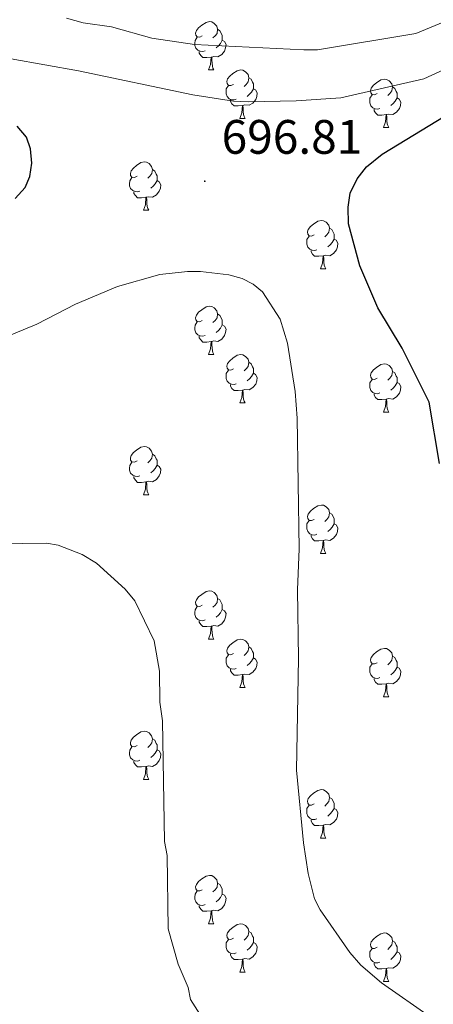
# Model space of a CAD drawing. Units: metres. Extents: x 644136 to 648653, y 4727227 to 4730291.
# Drawn here: x 646049 to 646135, y 4728394 to 4728598 of the extents above; entities that cross this region are included whole.
import ezdxf
from ezdxf.enums import TextEntityAlignment as Align

# ---------------------------------------------------------------- set-up
doc = ezdxf.new("R2010")
doc.units = ezdxf.units.M
doc.header["$MEASUREMENT"] = 0
for name, color, linetype, lineweight in [('Carátula', 7, 'Continuous', 5), ('Level 36', 142, 'Continuous', 0), ('Level 4', 36, 'Continuous', 30), ('Level 41', 39, 'Continuous', 0), ('Level 5', 36, 'Continuous', 0), ('Level 7', 19, 'Continuous', 0)]:
    doc.layers.add(name, color=color, linetype=linetype, lineweight=lineweight)
doc.styles.add('Arial', font='ARIAL.TTF', dxfattribs={"height": 0.2})

# ---------------------------------------------------------------- blocks, each defined once
blk = doc.blocks.new('5PATER')
at = {"layer": 'Carátula', "linetype": 'Continuous', "lineweight": 5}
h = blk.add_hatch(color=250, dxfattribs=at)
edge = h.paths.add_edge_path()
edge.add_ellipse((0, 0), major_axis=(-1.33, -1.34), ratio=0.999422, start_angle=0, end_angle=360)

msp = doc.modelspace()

# ---------------------------------------------------------------- linework, layer by layer
at = {"layer": 'Level 36', "color": 92, "linetype": 'Continuous', "lineweight": 0}
for p, q in [((646088.37, 4728588.03, 0.01), (646089.5, 4728588.03, 0.01)), ((646094.85, 4728577.99, 0.01), (646095.97, 4728577.99, 0.01)), ((646124.62, 4728576.09, 0.01), (646125.74, 4728576.09, 0.01)), ((646074.87, 4728558.94, 0.01), (646075.99, 4728558.94, 0.01)), ((646111.56, 4728546.8, 0.01), (646112.68, 4728546.8, 0.01)), ((646088.37, 4728529.04, 0.01), (646089.5, 4728529.04, 0.01)), ((646094.85, 4728519, 0.01), (646095.97, 4728519, 0.01)), ((646124.62, 4728517.1, 0.01), (646125.74, 4728517.1, 0.01)), ((646074.87, 4728499.95, 0.01), (646075.99, 4728499.95, 0.01)), ((646111.56, 4728487.81, 0.01), (646112.68, 4728487.81, 0.01)), ((646088.37, 4728470.04, 0.01), (646089.5, 4728470.04, 0.01)), ((646094.85, 4728460.01, 0.01), (646095.97, 4728460.01, 0.01)), ((646124.62, 4728458.1, 0.01), (646125.74, 4728458.1, 0.01)), ((646074.87, 4728440.96, 0.01), (646075.99, 4728440.96, 0.01)), ((646111.56, 4728428.82, 0.01), (646112.68, 4728428.82, 0.01)), ((646088.37, 4728411.05, 0.01), (646089.5, 4728411.05, 0.01)), ((646094.85, 4728401.02, 0.01), (646095.97, 4728401.02, 0.01)), ((646124.62, 4728399.11, 0.01), (646125.74, 4728399.11, 0.01))]:
    msp.add_line(p, q, dxfattribs=at)
for points in [[(646087.07, 4728595.09, 0.01), (646086.54, 4728594.82, 0.01), (646086.01, 4728594.88, 0.01), (646085.75, 4728595.25, 0.01), (646085.69, 4728595.67, 0.01), (646085.85, 4728596.19, 0.01), (646086.33, 4728596.79, 0.01), (646086.97, 4728597.32, 0.01), (646087.87, 4728597.9, 0.01), (646088.61, 4728598.06, 0.01), (646089.04, 4728598.01, 0.01), (646089.57, 4728597.69, 0.01), (646090.1, 4728597.11, 0.01), (646090.26, 4728596.47, 0.01), (646090.15, 4728595.62, 0.01), (646089.72, 4728595.09, 0.01), (646089.3, 4728594.66, 0.01)], [(646090.26, 4728596.47, 0.01), (646090.73, 4728596.15, 0.01), (646091.05, 4728595.51, 0.01), (646091.21, 4728595.19, 0.01), (646091.21, 4728594.61, 0.01), (646091.21, 4728594.19, 0.01), (646090.84, 4728593.5, 0.01), (646090.42, 4728593.02, 0.01), (646089.94, 4728592.6, 0.01)], [(646087.66, 4728592.01, 0.01), (646087.23, 4728591.85, 0.01), (646086.65, 4728591.91, 0.01), (646086.17, 4728592.12, 0.01), (646085.75, 4728592.54, 0.01), (646085.53, 4728593.13, 0.01), (646085.53, 4728593.55, 0.01), (646085.59, 4728594.13, 0.01), (646086.01, 4728594.82, 0.01)], [(646091.21, 4728594.19, 0.01), (646091.66, 4728593.94, 0.01), (646092.01, 4728593.32, 0.01), (646091.9, 4728592.6, 0.01), (646091.69, 4728591.96, 0.01), (646091.1, 4728591.22, 0.01), (646090.31, 4728590.74, 0.01), (646089.46, 4728590.84, 0.01), (646089.03, 4728590.71, 0.01)], [(646088.92, 4728590.71, 0.01), (646088.03, 4728590.63, 0.01), (646087.18, 4728590.63, 0.01), (646086.76, 4728591.06, 0.01), (646086.44, 4728591.53, 0.01), (646086.44, 4728591.85, 0.01)], [(646088.37, 4728588.03, 0.01), (646088.81, 4728589.19, 0.01), (646088.92, 4728590.71, 0.01), (646089.03, 4728590.71, 0.01), (646089.06, 4728590.13, 0.01), (646089.1, 4728589.44, 0.01), (646089.17, 4728588.83, 0.01), (646089.28, 4728588.43, 0.01), (646089.5, 4728588.03, 0.01)], [(646093.55, 4728585.05, 0.01), (646093.02, 4728584.79, 0.01), (646092.49, 4728584.84, 0.01), (646092.22, 4728585.21, 0.01), (646092.17, 4728585.64, 0.01), (646092.33, 4728586.16, 0.01), (646092.81, 4728586.75, 0.01), (646093.44, 4728587.28, 0.01), (646094.34, 4728587.87, 0.01), (646095.09, 4728588.03, 0.01), (646095.51, 4728587.97, 0.01), (646096.04, 4728587.66, 0.01), (646096.57, 4728587.07, 0.01), (646096.73, 4728586.43, 0.01), (646096.62, 4728585.58, 0.01), (646096.2, 4728585.05, 0.01), (646095.78, 4728584.63, 0.01)], [(646096.73, 4728586.43, 0.01), (646097.21, 4728586.12, 0.01), (646097.52, 4728585.48, 0.01), (646097.68, 4728585.16, 0.01), (646097.68, 4728584.58, 0.01), (646097.68, 4728584.15, 0.01), (646097.31, 4728583.46, 0.01), (646096.89, 4728582.98, 0.01), (646096.41, 4728582.56, 0.01)], [(646123.32, 4728583.15, 0.01), (646122.79, 4728582.88, 0.01), (646122.26, 4728582.94, 0.01), (646121.99, 4728583.31, 0.01), (646121.94, 4728583.73, 0.01), (646122.1, 4728584.25, 0.01), (646122.58, 4728584.85, 0.01), (646123.21, 4728585.38, 0.01), (646124.11, 4728585.96, 0.01), (646124.86, 4728586.12, 0.01), (646125.28, 4728586.07, 0.01), (646125.81, 4728585.75, 0.01), (646126.34, 4728585.17, 0.01), (646126.5, 4728584.53, 0.01), (646126.39, 4728583.68, 0.01), (646125.97, 4728583.15, 0.01), (646125.55, 4728582.72, 0.01)], [(646094.13, 4728581.97, 0.01), (646093.71, 4728581.81, 0.01), (646093.12, 4728581.87, 0.01), (646092.65, 4728582.08, 0.01), (646092.22, 4728582.51, 0.01), (646092.01, 4728583.09, 0.01), (646092.01, 4728583.51, 0.01), (646092.06, 4728584.1, 0.01), (646092.49, 4728584.79, 0.01)], [(646097.68, 4728584.15, 0.01), (646098.14, 4728583.9, 0.01), (646098.48, 4728583.29, 0.01), (646098.37, 4728582.56, 0.01), (646098.16, 4728581.92, 0.01), (646097.58, 4728581.18, 0.01), (646096.78, 4728580.7, 0.01), (646095.93, 4728580.81, 0.01), (646095.5, 4728580.68, 0.01)], [(646126.5, 4728584.53, 0.01), (646126.98, 4728584.21, 0.01), (646127.29, 4728583.57, 0.01), (646127.45, 4728583.25, 0.01), (646127.45, 4728582.67, 0.01), (646127.45, 4728582.25, 0.01), (646127.08, 4728581.56, 0.01), (646126.66, 4728581.08, 0.01), (646126.18, 4728580.66, 0.01)], [(646123.9, 4728580.07, 0.01), (646123.48, 4728579.91, 0.01), (646122.89, 4728579.97, 0.01), (646122.42, 4728580.18, 0.01), (646121.99, 4728580.6, 0.01), (646121.78, 4728581.19, 0.01), (646121.78, 4728581.61, 0.01), (646121.83, 4728582.19, 0.01), (646122.26, 4728582.88, 0.01)], [(646127.45, 4728582.25, 0.01), (646127.91, 4728582, 0.01), (646128.25, 4728581.38, 0.01), (646128.14, 4728580.66, 0.01), (646127.93, 4728580.02, 0.01), (646127.35, 4728579.28, 0.01), (646126.55, 4728578.8, 0.01), (646125.7, 4728578.9, 0.01), (646125.27, 4728578.77, 0.01)], [(646095.39, 4728580.68, 0.01), (646094.5, 4728580.59, 0.01), (646093.66, 4728580.59, 0.01), (646093.23, 4728581.02, 0.01), (646092.91, 4728581.5, 0.01), (646092.91, 4728581.81, 0.01)], [(646094.85, 4728577.99, 0.01), (646095.28, 4728579.15, 0.01), (646095.39, 4728580.68, 0.01), (646095.5, 4728580.68, 0.01), (646095.54, 4728580.09, 0.01), (646095.57, 4728579.41, 0.01), (646095.64, 4728578.79, 0.01), (646095.76, 4728578.39, 0.01), (646095.97, 4728577.99, 0.01)], [(646125.16, 4728578.77, 0.01), (646124.27, 4728578.69, 0.01), (646123.43, 4728578.69, 0.01), (646123, 4728579.12, 0.01), (646122.68, 4728579.59, 0.01), (646122.68, 4728579.91, 0.01)], [(646124.62, 4728576.09, 0.01), (646125.05, 4728577.25, 0.01), (646125.16, 4728578.77, 0.01), (646125.27, 4728578.77, 0.01), (646125.31, 4728578.19, 0.01), (646125.34, 4728577.5, 0.01), (646125.41, 4728576.89, 0.01), (646125.53, 4728576.49, 0.01), (646125.74, 4728576.09, 0.01)], [(646073.57, 4728566, 0.01), (646073.04, 4728565.74, 0.01), (646072.51, 4728565.8, 0.01), (646072.24, 4728566.16, 0.01), (646072.19, 4728566.59, 0.01), (646072.35, 4728567.11, 0.01), (646072.83, 4728567.7, 0.01), (646073.46, 4728568.24, 0.01), (646074.36, 4728568.82, 0.01), (646075.11, 4728568.98, 0.01), (646075.53, 4728568.92, 0.01), (646076.06, 4728568.61, 0.01), (646076.59, 4728568.02, 0.01), (646076.75, 4728567.38, 0.01), (646076.64, 4728566.54, 0.01), (646076.22, 4728566, 0.01), (646075.8, 4728565.58, 0.01)], [(646074.15, 4728562.92, 0.01), (646073.73, 4728562.76, 0.01), (646073.14, 4728562.82, 0.01), (646072.67, 4728563.04, 0.01), (646072.24, 4728563.46, 0.01), (646072.03, 4728564.04, 0.01), (646072.03, 4728564.46, 0.01), (646072.08, 4728565.05, 0.01), (646072.51, 4728565.74, 0.01)], [(646076.75, 4728567.38, 0.01), (646077.23, 4728567.07, 0.01), (646077.54, 4728566.43, 0.01), (646077.7, 4728566.11, 0.01), (646077.7, 4728565.53, 0.01), (646077.7, 4728565.1, 0.01), (646077.33, 4728564.42, 0.01), (646076.91, 4728563.94, 0.01), (646076.43, 4728563.52, 0.01)], [(646077.7, 4728565.1, 0.01), (646078.16, 4728564.86, 0.01), (646078.5, 4728564.24, 0.01), (646078.39, 4728563.52, 0.01), (646078.18, 4728562.88, 0.01), (646077.6, 4728562.14, 0.01), (646076.8, 4728561.66, 0.01), (646075.95, 4728561.76, 0.01), (646075.52, 4728561.63, 0.01)], [(646075.41, 4728561.63, 0.01), (646074.52, 4728561.54, 0.01), (646073.68, 4728561.54, 0.01), (646073.25, 4728561.98, 0.01), (646072.93, 4728562.45, 0.01), (646072.93, 4728562.76, 0.01)], [(646074.87, 4728558.94, 0.01), (646075.3, 4728560.1, 0.01), (646075.41, 4728561.63, 0.01), (646075.52, 4728561.63, 0.01), (646075.56, 4728561.04, 0.01), (646075.59, 4728560.36, 0.01), (646075.66, 4728559.74, 0.01), (646075.78, 4728559.34, 0.01), (646075.99, 4728558.94, 0.01)], [(646110.26, 4728553.86, 0.01), (646109.73, 4728553.6, 0.01), (646109.2, 4728553.66, 0.01), (646108.94, 4728554.02, 0.01), (646108.88, 4728554.45, 0.01), (646109.04, 4728554.97, 0.01), (646109.52, 4728555.56, 0.01), (646110.16, 4728556.1, 0.01), (646111.06, 4728556.68, 0.01), (646111.8, 4728556.84, 0.01), (646112.22, 4728556.78, 0.01), (646112.76, 4728556.47, 0.01), (646113.28, 4728555.88, 0.01), (646113.44, 4728555.24, 0.01), (646113.34, 4728554.4, 0.01), (646112.91, 4728553.86, 0.01), (646112.49, 4728553.44, 0.01)], [(646110.84, 4728550.78, 0.01), (646110.42, 4728550.62, 0.01), (646109.84, 4728550.68, 0.01), (646109.36, 4728550.9, 0.01), (646108.94, 4728551.32, 0.01), (646108.72, 4728551.9, 0.01), (646108.72, 4728552.32, 0.01), (646108.78, 4728552.91, 0.01), (646109.2, 4728553.6, 0.01)], [(646113.44, 4728555.24, 0.01), (646113.92, 4728554.93, 0.01), (646114.24, 4728554.29, 0.01), (646114.4, 4728553.97, 0.01), (646114.4, 4728553.39, 0.01), (646114.4, 4728552.96, 0.01), (646114.02, 4728552.28, 0.01), (646113.6, 4728551.8, 0.01), (646113.12, 4728551.38, 0.01)], [(646114.4, 4728552.96, 0.01), (646114.85, 4728552.72, 0.01), (646115.2, 4728552.1, 0.01), (646115.08, 4728551.38, 0.01), (646114.88, 4728550.74, 0.01), (646114.29, 4728550, 0.01), (646113.5, 4728549.52, 0.01), (646112.64, 4728549.62, 0.01), (646112.22, 4728549.49, 0.01)], [(646112.1, 4728549.49, 0.01), (646111.22, 4728549.4, 0.01), (646110.37, 4728549.4, 0.01), (646109.94, 4728549.84, 0.01), (646109.62, 4728550.31, 0.01), (646109.62, 4728550.62, 0.01)], [(646111.56, 4728546.8, 0.01), (646112, 4728547.96, 0.01), (646112.1, 4728549.49, 0.01), (646112.22, 4728549.49, 0.01), (646112.25, 4728548.9, 0.01), (646112.28, 4728548.22, 0.01), (646112.36, 4728547.6, 0.01), (646112.47, 4728547.2, 0.01), (646112.68, 4728546.8, 0.01)], [(646087.07, 4728536.1, 0.01), (646086.54, 4728535.83, 0.01), (646086.01, 4728535.89, 0.01), (646085.75, 4728536.26, 0.01), (646085.69, 4728536.68, 0.01), (646085.85, 4728537.2, 0.01), (646086.33, 4728537.8, 0.01), (646086.97, 4728538.33, 0.01), (646087.87, 4728538.91, 0.01), (646088.61, 4728539.07, 0.01), (646089.04, 4728539.02, 0.01), (646089.57, 4728538.7, 0.01), (646090.1, 4728538.12, 0.01), (646090.26, 4728537.48, 0.01), (646090.15, 4728536.63, 0.01), (646089.72, 4728536.1, 0.01), (646089.3, 4728535.67, 0.01)], [(646090.26, 4728537.48, 0.01), (646090.73, 4728537.16, 0.01), (646091.05, 4728536.52, 0.01), (646091.21, 4728536.2, 0.01), (646091.21, 4728535.62, 0.01), (646091.21, 4728535.2, 0.01), (646090.84, 4728534.51, 0.01), (646090.42, 4728534.03, 0.01), (646089.94, 4728533.61, 0.01)], [(646087.66, 4728533.02, 0.01), (646087.23, 4728532.86, 0.01), (646086.65, 4728532.92, 0.01), (646086.17, 4728533.13, 0.01), (646085.75, 4728533.55, 0.01), (646085.53, 4728534.14, 0.01), (646085.53, 4728534.56, 0.01), (646085.59, 4728535.14, 0.01), (646086.01, 4728535.83, 0.01)], [(646091.21, 4728535.2, 0.01), (646091.66, 4728534.95, 0.01), (646092.01, 4728534.33, 0.01), (646091.9, 4728533.61, 0.01), (646091.69, 4728532.97, 0.01), (646091.1, 4728532.23, 0.01), (646090.31, 4728531.75, 0.01), (646089.46, 4728531.85, 0.01), (646089.03, 4728531.72, 0.01)], [(646088.92, 4728531.72, 0.01), (646088.03, 4728531.64, 0.01), (646087.18, 4728531.64, 0.01), (646086.76, 4728532.07, 0.01), (646086.44, 4728532.54, 0.01), (646086.44, 4728532.86, 0.01)], [(646088.37, 4728529.04, 0.01), (646088.81, 4728530.2, 0.01), (646088.92, 4728531.72, 0.01), (646089.03, 4728531.72, 0.01), (646089.06, 4728531.14, 0.01), (646089.1, 4728530.45, 0.01), (646089.17, 4728529.84, 0.01), (646089.28, 4728529.44, 0.01), (646089.5, 4728529.04, 0.01)], [(646093.55, 4728526.06, 0.01), (646093.02, 4728525.8, 0.01), (646092.49, 4728525.85, 0.01), (646092.22, 4728526.22, 0.01), (646092.17, 4728526.65, 0.01), (646092.33, 4728527.17, 0.01), (646092.81, 4728527.76, 0.01), (646093.44, 4728528.29, 0.01), (646094.34, 4728528.88, 0.01), (646095.09, 4728529.04, 0.01), (646095.51, 4728528.98, 0.01), (646096.04, 4728528.67, 0.01), (646096.57, 4728528.08, 0.01), (646096.73, 4728527.44, 0.01), (646096.62, 4728526.59, 0.01), (646096.2, 4728526.06, 0.01), (646095.78, 4728525.64, 0.01)], [(646096.73, 4728527.44, 0.01), (646097.21, 4728527.13, 0.01), (646097.52, 4728526.49, 0.01), (646097.68, 4728526.17, 0.01), (646097.68, 4728525.59, 0.01), (646097.68, 4728525.16, 0.01), (646097.31, 4728524.47, 0.01), (646096.89, 4728523.99, 0.01), (646096.41, 4728523.57, 0.01)], [(646123.32, 4728524.16, 0.01), (646122.79, 4728523.89, 0.01), (646122.26, 4728523.95, 0.01), (646121.99, 4728524.32, 0.01), (646121.94, 4728524.74, 0.01), (646122.1, 4728525.26, 0.01), (646122.58, 4728525.86, 0.01), (646123.21, 4728526.39, 0.01), (646124.11, 4728526.97, 0.01), (646124.86, 4728527.13, 0.01), (646125.28, 4728527.08, 0.01), (646125.81, 4728526.76, 0.01), (646126.34, 4728526.18, 0.01), (646126.5, 4728525.54, 0.01), (646126.39, 4728524.69, 0.01), (646125.97, 4728524.16, 0.01), (646125.55, 4728523.73, 0.01)], [(646094.13, 4728522.98, 0.01), (646093.71, 4728522.82, 0.01), (646093.12, 4728522.88, 0.01), (646092.65, 4728523.09, 0.01), (646092.22, 4728523.52, 0.01), (646092.01, 4728524.1, 0.01), (646092.01, 4728524.52, 0.01), (646092.06, 4728525.11, 0.01), (646092.49, 4728525.8, 0.01)], [(646097.68, 4728525.16, 0.01), (646098.14, 4728524.91, 0.01), (646098.48, 4728524.3, 0.01), (646098.37, 4728523.57, 0.01), (646098.16, 4728522.93, 0.01), (646097.58, 4728522.19, 0.01), (646096.78, 4728521.71, 0.01), (646095.93, 4728521.82, 0.01), (646095.5, 4728521.69, 0.01)], [(646126.5, 4728525.54, 0.01), (646126.98, 4728525.22, 0.01), (646127.29, 4728524.58, 0.01), (646127.45, 4728524.26, 0.01), (646127.45, 4728523.68, 0.01), (646127.45, 4728523.26, 0.01), (646127.08, 4728522.57, 0.01), (646126.66, 4728522.09, 0.01), (646126.18, 4728521.67, 0.01)], [(646123.9, 4728521.08, 0.01), (646123.48, 4728520.92, 0.01), (646122.89, 4728520.98, 0.01), (646122.42, 4728521.19, 0.01), (646121.99, 4728521.61, 0.01), (646121.78, 4728522.2, 0.01), (646121.78, 4728522.62, 0.01), (646121.83, 4728523.2, 0.01), (646122.26, 4728523.89, 0.01)], [(646127.45, 4728523.26, 0.01), (646127.91, 4728523.01, 0.01), (646128.25, 4728522.39, 0.01), (646128.14, 4728521.67, 0.01), (646127.93, 4728521.03, 0.01), (646127.35, 4728520.29, 0.01), (646126.55, 4728519.81, 0.01), (646125.7, 4728519.91, 0.01), (646125.27, 4728519.78, 0.01)], [(646095.39, 4728521.69, 0.01), (646094.5, 4728521.6, 0.01), (646093.66, 4728521.6, 0.01), (646093.23, 4728522.03, 0.01), (646092.91, 4728522.51, 0.01), (646092.91, 4728522.82, 0.01)], [(646094.85, 4728519, 0.01), (646095.28, 4728520.16, 0.01), (646095.39, 4728521.69, 0.01), (646095.5, 4728521.69, 0.01), (646095.54, 4728521.1, 0.01), (646095.57, 4728520.42, 0.01), (646095.64, 4728519.8, 0.01), (646095.76, 4728519.4, 0.01), (646095.97, 4728519, 0.01)], [(646125.16, 4728519.78, 0.01), (646124.27, 4728519.7, 0.01), (646123.43, 4728519.7, 0.01), (646123, 4728520.13, 0.01), (646122.68, 4728520.6, 0.01), (646122.68, 4728520.92, 0.01)], [(646124.62, 4728517.1, 0.01), (646125.05, 4728518.26, 0.01), (646125.16, 4728519.78, 0.01), (646125.27, 4728519.78, 0.01), (646125.31, 4728519.2, 0.01), (646125.34, 4728518.51, 0.01), (646125.41, 4728517.9, 0.01), (646125.53, 4728517.5, 0.01), (646125.74, 4728517.1, 0.01)], [(646073.57, 4728507.01, 0.01), (646073.04, 4728506.75, 0.01), (646072.51, 4728506.8, 0.01), (646072.24, 4728507.17, 0.01), (646072.19, 4728507.6, 0.01), (646072.35, 4728508.12, 0.01), (646072.83, 4728508.71, 0.01), (646073.46, 4728509.24, 0.01), (646074.36, 4728509.83, 0.01), (646075.11, 4728509.99, 0.01), (646075.53, 4728509.93, 0.01), (646076.06, 4728509.62, 0.01), (646076.59, 4728509.03, 0.01), (646076.75, 4728508.39, 0.01), (646076.64, 4728507.54, 0.01), (646076.22, 4728507.01, 0.01), (646075.8, 4728506.59, 0.01)], [(646074.15, 4728503.93, 0.01), (646073.73, 4728503.77, 0.01), (646073.14, 4728503.83, 0.01), (646072.67, 4728504.04, 0.01), (646072.24, 4728504.47, 0.01), (646072.03, 4728505.05, 0.01), (646072.03, 4728505.47, 0.01), (646072.08, 4728506.06, 0.01), (646072.51, 4728506.75, 0.01)], [(646076.75, 4728508.39, 0.01), (646077.23, 4728508.08, 0.01), (646077.54, 4728507.44, 0.01), (646077.7, 4728507.12, 0.01), (646077.7, 4728506.54, 0.01), (646077.7, 4728506.11, 0.01), (646077.33, 4728505.42, 0.01), (646076.91, 4728504.94, 0.01), (646076.43, 4728504.52, 0.01)], [(646077.7, 4728506.11, 0.01), (646078.16, 4728505.86, 0.01), (646078.5, 4728505.25, 0.01), (646078.39, 4728504.52, 0.01), (646078.18, 4728503.88, 0.01), (646077.6, 4728503.14, 0.01), (646076.8, 4728502.66, 0.01), (646075.95, 4728502.77, 0.01), (646075.52, 4728502.64, 0.01)], [(646075.41, 4728502.64, 0.01), (646074.52, 4728502.55, 0.01), (646073.68, 4728502.55, 0.01), (646073.25, 4728502.98, 0.01), (646072.93, 4728503.46, 0.01), (646072.93, 4728503.77, 0.01)], [(646074.87, 4728499.95, 0.01), (646075.3, 4728501.11, 0.01), (646075.41, 4728502.64, 0.01), (646075.52, 4728502.64, 0.01), (646075.56, 4728502.05, 0.01), (646075.59, 4728501.37, 0.01), (646075.66, 4728500.75, 0.01), (646075.78, 4728500.35, 0.01), (646075.99, 4728499.95, 0.01)], [(646110.26, 4728494.87, 0.01), (646109.73, 4728494.61, 0.01), (646109.2, 4728494.66, 0.01), (646108.94, 4728495.03, 0.01), (646108.88, 4728495.46, 0.01), (646109.04, 4728495.98, 0.01), (646109.52, 4728496.57, 0.01), (646110.16, 4728497.1, 0.01), (646111.06, 4728497.69, 0.01), (646111.8, 4728497.85, 0.01), (646112.22, 4728497.79, 0.01), (646112.76, 4728497.48, 0.01), (646113.28, 4728496.89, 0.01), (646113.44, 4728496.25, 0.01), (646113.34, 4728495.4, 0.01), (646112.91, 4728494.87, 0.01), (646112.49, 4728494.45, 0.01)], [(646110.84, 4728491.79, 0.01), (646110.42, 4728491.63, 0.01), (646109.84, 4728491.69, 0.01), (646109.36, 4728491.9, 0.01), (646108.94, 4728492.33, 0.01), (646108.72, 4728492.91, 0.01), (646108.72, 4728493.33, 0.01), (646108.78, 4728493.92, 0.01), (646109.2, 4728494.61, 0.01)], [(646113.44, 4728496.25, 0.01), (646113.92, 4728495.94, 0.01), (646114.24, 4728495.3, 0.01), (646114.4, 4728494.98, 0.01), (646114.4, 4728494.4, 0.01), (646114.4, 4728493.97, 0.01), (646114.02, 4728493.28, 0.01), (646113.6, 4728492.8, 0.01), (646113.12, 4728492.38, 0.01)], [(646114.4, 4728493.97, 0.01), (646114.85, 4728493.72, 0.01), (646115.2, 4728493.11, 0.01), (646115.08, 4728492.38, 0.01), (646114.88, 4728491.74, 0.01), (646114.29, 4728491, 0.01), (646113.5, 4728490.52, 0.01), (646112.64, 4728490.63, 0.01), (646112.22, 4728490.5, 0.01)], [(646112.1, 4728490.5, 0.01), (646111.22, 4728490.41, 0.01), (646110.37, 4728490.41, 0.01), (646109.94, 4728490.84, 0.01), (646109.62, 4728491.32, 0.01), (646109.62, 4728491.63, 0.01)], [(646111.56, 4728487.81, 0.01), (646112, 4728488.97, 0.01), (646112.1, 4728490.5, 0.01), (646112.22, 4728490.5, 0.01), (646112.25, 4728489.91, 0.01), (646112.28, 4728489.23, 0.01), (646112.36, 4728488.61, 0.01), (646112.47, 4728488.21, 0.01), (646112.68, 4728487.81, 0.01)], [(646087.07, 4728477.1, 0.01), (646086.54, 4728476.84, 0.01), (646086.01, 4728476.89, 0.01), (646085.75, 4728477.26, 0.01), (646085.69, 4728477.69, 0.01), (646085.85, 4728478.21, 0.01), (646086.33, 4728478.8, 0.01), (646086.97, 4728479.33, 0.01), (646087.87, 4728479.92, 0.01), (646088.61, 4728480.08, 0.01), (646089.04, 4728480.02, 0.01), (646089.57, 4728479.71, 0.01), (646090.1, 4728479.12, 0.01), (646090.26, 4728478.48, 0.01), (646090.15, 4728477.63, 0.01), (646089.72, 4728477.1, 0.01), (646089.3, 4728476.68, 0.01)], [(646090.26, 4728478.48, 0.01), (646090.73, 4728478.17, 0.01), (646091.05, 4728477.53, 0.01), (646091.21, 4728477.21, 0.01), (646091.21, 4728476.63, 0.01), (646091.21, 4728476.2, 0.01), (646090.84, 4728475.51, 0.01), (646090.42, 4728475.03, 0.01), (646089.94, 4728474.61, 0.01)], [(646087.66, 4728474.02, 0.01), (646087.23, 4728473.86, 0.01), (646086.65, 4728473.92, 0.01), (646086.17, 4728474.13, 0.01), (646085.75, 4728474.56, 0.01), (646085.53, 4728475.14, 0.01), (646085.53, 4728475.56, 0.01), (646085.59, 4728476.15, 0.01), (646086.01, 4728476.84, 0.01)], [(646091.21, 4728476.2, 0.01), (646091.66, 4728475.95, 0.01), (646092.01, 4728475.34, 0.01), (646091.9, 4728474.61, 0.01), (646091.69, 4728473.97, 0.01), (646091.1, 4728473.23, 0.01), (646090.31, 4728472.75, 0.01), (646089.46, 4728472.86, 0.01), (646089.03, 4728472.73, 0.01)], [(646088.92, 4728472.73, 0.01), (646088.03, 4728472.64, 0.01), (646087.18, 4728472.64, 0.01), (646086.76, 4728473.07, 0.01), (646086.44, 4728473.55, 0.01), (646086.44, 4728473.86, 0.01)], [(646088.37, 4728470.04, 0.01), (646088.81, 4728471.2, 0.01), (646088.92, 4728472.73, 0.01), (646089.03, 4728472.73, 0.01), (646089.06, 4728472.14, 0.01), (646089.1, 4728471.46, 0.01), (646089.17, 4728470.84, 0.01), (646089.28, 4728470.44, 0.01), (646089.5, 4728470.04, 0.01)], [(646093.55, 4728467.07, 0.01), (646093.02, 4728466.8, 0.01), (646092.49, 4728466.86, 0.01), (646092.22, 4728467.23, 0.01), (646092.17, 4728467.65, 0.01), (646092.33, 4728468.17, 0.01), (646092.81, 4728468.77, 0.01), (646093.44, 4728469.3, 0.01), (646094.34, 4728469.88, 0.01), (646095.09, 4728470.04, 0.01), (646095.51, 4728469.99, 0.01), (646096.04, 4728469.67, 0.01), (646096.57, 4728469.09, 0.01), (646096.73, 4728468.45, 0.01), (646096.62, 4728467.6, 0.01), (646096.2, 4728467.07, 0.01), (646095.78, 4728466.64, 0.01)], [(646096.73, 4728468.45, 0.01), (646097.21, 4728468.13, 0.01), (646097.52, 4728467.49, 0.01), (646097.68, 4728467.17, 0.01), (646097.68, 4728466.59, 0.01), (646097.68, 4728466.17, 0.01), (646097.31, 4728465.48, 0.01), (646096.89, 4728465, 0.01), (646096.41, 4728464.58, 0.01)], [(646123.32, 4728465.16, 0.01), (646122.79, 4728464.9, 0.01), (646122.26, 4728464.95, 0.01), (646121.99, 4728465.32, 0.01), (646121.94, 4728465.75, 0.01), (646122.1, 4728466.27, 0.01), (646122.58, 4728466.86, 0.01), (646123.21, 4728467.39, 0.01), (646124.11, 4728467.98, 0.01), (646124.86, 4728468.14, 0.01), (646125.28, 4728468.08, 0.01), (646125.81, 4728467.77, 0.01), (646126.34, 4728467.18, 0.01), (646126.5, 4728466.54, 0.01), (646126.39, 4728465.69, 0.01), (646125.97, 4728465.16, 0.01), (646125.55, 4728464.74, 0.01)], [(646094.13, 4728463.99, 0.01), (646093.71, 4728463.83, 0.01), (646093.12, 4728463.89, 0.01), (646092.65, 4728464.1, 0.01), (646092.22, 4728464.52, 0.01), (646092.01, 4728465.11, 0.01), (646092.01, 4728465.53, 0.01), (646092.06, 4728466.11, 0.01), (646092.49, 4728466.8, 0.01)], [(646097.68, 4728466.17, 0.01), (646098.14, 4728465.92, 0.01), (646098.48, 4728465.3, 0.01), (646098.37, 4728464.58, 0.01), (646098.16, 4728463.94, 0.01), (646097.58, 4728463.2, 0.01), (646096.78, 4728462.72, 0.01), (646095.93, 4728462.82, 0.01), (646095.5, 4728462.69, 0.01)], [(646126.5, 4728466.54, 0.01), (646126.98, 4728466.23, 0.01), (646127.29, 4728465.59, 0.01), (646127.45, 4728465.27, 0.01), (646127.45, 4728464.69, 0.01), (646127.45, 4728464.26, 0.01), (646127.08, 4728463.57, 0.01), (646126.66, 4728463.09, 0.01), (646126.18, 4728462.67, 0.01)], [(646095.39, 4728462.69, 0.01), (646094.5, 4728462.61, 0.01), (646093.66, 4728462.61, 0.01), (646093.23, 4728463.04, 0.01), (646092.91, 4728463.51, 0.01), (646092.91, 4728463.83, 0.01)], [(646123.9, 4728462.08, 0.01), (646123.48, 4728461.92, 0.01), (646122.89, 4728461.98, 0.01), (646122.42, 4728462.19, 0.01), (646121.99, 4728462.62, 0.01), (646121.78, 4728463.2, 0.01), (646121.78, 4728463.62, 0.01), (646121.83, 4728464.21, 0.01), (646122.26, 4728464.9, 0.01)], [(646127.45, 4728464.26, 0.01), (646127.91, 4728464.01, 0.01), (646128.25, 4728463.4, 0.01), (646128.14, 4728462.67, 0.01), (646127.93, 4728462.03, 0.01), (646127.35, 4728461.29, 0.01), (646126.55, 4728460.81, 0.01), (646125.7, 4728460.92, 0.01), (646125.27, 4728460.79, 0.01)], [(646094.85, 4728460.01, 0.01), (646095.28, 4728461.17, 0.01), (646095.39, 4728462.69, 0.01), (646095.5, 4728462.69, 0.01), (646095.54, 4728462.11, 0.01), (646095.57, 4728461.42, 0.01), (646095.64, 4728460.81, 0.01), (646095.76, 4728460.41, 0.01), (646095.97, 4728460.01, 0.01)], [(646125.16, 4728460.79, 0.01), (646124.27, 4728460.7, 0.01), (646123.43, 4728460.7, 0.01), (646123, 4728461.13, 0.01), (646122.68, 4728461.61, 0.01), (646122.68, 4728461.92, 0.01)], [(646124.62, 4728458.1, 0.01), (646125.05, 4728459.26, 0.01), (646125.16, 4728460.79, 0.01), (646125.27, 4728460.79, 0.01), (646125.31, 4728460.2, 0.01), (646125.34, 4728459.52, 0.01), (646125.41, 4728458.9, 0.01), (646125.53, 4728458.5, 0.01), (646125.74, 4728458.1, 0.01)], [(646073.57, 4728448.02, 0.01), (646073.04, 4728447.76, 0.01), (646072.51, 4728447.81, 0.01), (646072.24, 4728448.18, 0.01), (646072.19, 4728448.61, 0.01), (646072.35, 4728449.13, 0.01), (646072.83, 4728449.72, 0.01), (646073.46, 4728450.25, 0.01), (646074.36, 4728450.84, 0.01), (646075.11, 4728451, 0.01), (646075.53, 4728450.94, 0.01), (646076.06, 4728450.63, 0.01), (646076.59, 4728450.04, 0.01), (646076.75, 4728449.4, 0.01), (646076.64, 4728448.55, 0.01), (646076.22, 4728448.02, 0.01), (646075.8, 4728447.6, 0.01)], [(646076.75, 4728449.4, 0.01), (646077.23, 4728449.09, 0.01), (646077.54, 4728448.45, 0.01), (646077.7, 4728448.13, 0.01), (646077.7, 4728447.55, 0.01), (646077.7, 4728447.12, 0.01), (646077.33, 4728446.43, 0.01), (646076.91, 4728445.95, 0.01), (646076.43, 4728445.53, 0.01)], [(646074.15, 4728444.94, 0.01), (646073.73, 4728444.78, 0.01), (646073.14, 4728444.84, 0.01), (646072.67, 4728445.05, 0.01), (646072.24, 4728445.48, 0.01), (646072.03, 4728446.06, 0.01), (646072.03, 4728446.48, 0.01), (646072.08, 4728447.07, 0.01), (646072.51, 4728447.76, 0.01)], [(646077.7, 4728447.12, 0.01), (646078.16, 4728446.87, 0.01), (646078.5, 4728446.26, 0.01), (646078.39, 4728445.53, 0.01), (646078.18, 4728444.89, 0.01), (646077.6, 4728444.15, 0.01), (646076.8, 4728443.67, 0.01), (646075.95, 4728443.78, 0.01), (646075.52, 4728443.65, 0.01)], [(646075.41, 4728443.65, 0.01), (646074.52, 4728443.56, 0.01), (646073.68, 4728443.56, 0.01), (646073.25, 4728443.99, 0.01), (646072.93, 4728444.47, 0.01), (646072.93, 4728444.78, 0.01)], [(646074.87, 4728440.96, 0.01), (646075.3, 4728442.12, 0.01), (646075.41, 4728443.65, 0.01), (646075.52, 4728443.65, 0.01), (646075.56, 4728443.06, 0.01), (646075.59, 4728442.38, 0.01), (646075.66, 4728441.76, 0.01), (646075.78, 4728441.36, 0.01), (646075.99, 4728440.96, 0.01)], [(646110.26, 4728435.88, 0.01), (646109.73, 4728435.62, 0.01), (646109.2, 4728435.67, 0.01), (646108.94, 4728436.04, 0.01), (646108.88, 4728436.47, 0.01), (646109.04, 4728436.99, 0.01), (646109.52, 4728437.58, 0.01), (646110.16, 4728438.11, 0.01), (646111.06, 4728438.7, 0.01), (646111.8, 4728438.86, 0.01), (646112.22, 4728438.8, 0.01), (646112.76, 4728438.49, 0.01), (646113.28, 4728437.9, 0.01), (646113.44, 4728437.26, 0.01), (646113.34, 4728436.41, 0.01), (646112.91, 4728435.88, 0.01), (646112.49, 4728435.46, 0.01)], [(646113.44, 4728437.26, 0.01), (646113.92, 4728436.95, 0.01), (646114.24, 4728436.31, 0.01), (646114.4, 4728435.99, 0.01), (646114.4, 4728435.41, 0.01), (646114.4, 4728434.98, 0.01), (646114.02, 4728434.29, 0.01), (646113.6, 4728433.81, 0.01), (646113.12, 4728433.39, 0.01)], [(646110.84, 4728432.8, 0.01), (646110.42, 4728432.64, 0.01), (646109.84, 4728432.7, 0.01), (646109.36, 4728432.91, 0.01), (646108.94, 4728433.34, 0.01), (646108.72, 4728433.92, 0.01), (646108.72, 4728434.34, 0.01), (646108.78, 4728434.93, 0.01), (646109.2, 4728435.62, 0.01)], [(646114.4, 4728434.98, 0.01), (646114.85, 4728434.73, 0.01), (646115.2, 4728434.12, 0.01), (646115.08, 4728433.39, 0.01), (646114.88, 4728432.75, 0.01), (646114.29, 4728432.01, 0.01), (646113.5, 4728431.53, 0.01), (646112.64, 4728431.64, 0.01), (646112.22, 4728431.51, 0.01)], [(646112.1, 4728431.51, 0.01), (646111.22, 4728431.42, 0.01), (646110.37, 4728431.42, 0.01), (646109.94, 4728431.85, 0.01), (646109.62, 4728432.33, 0.01), (646109.62, 4728432.64, 0.01)], [(646111.56, 4728428.82, 0.01), (646112, 4728429.98, 0.01), (646112.1, 4728431.51, 0.01), (646112.22, 4728431.51, 0.01), (646112.25, 4728430.92, 0.01), (646112.28, 4728430.24, 0.01), (646112.36, 4728429.62, 0.01), (646112.47, 4728429.22, 0.01), (646112.68, 4728428.82, 0.01)], [(646087.07, 4728418.11, 0.01), (646086.54, 4728417.85, 0.01), (646086.01, 4728417.9, 0.01), (646085.75, 4728418.27, 0.01), (646085.69, 4728418.7, 0.01), (646085.85, 4728419.22, 0.01), (646086.33, 4728419.81, 0.01), (646086.97, 4728420.34, 0.01), (646087.87, 4728420.93, 0.01), (646088.61, 4728421.09, 0.01), (646089.04, 4728421.03, 0.01), (646089.57, 4728420.72, 0.01), (646090.1, 4728420.13, 0.01), (646090.26, 4728419.49, 0.01), (646090.15, 4728418.64, 0.01), (646089.72, 4728418.11, 0.01), (646089.3, 4728417.69, 0.01)], [(646090.26, 4728419.49, 0.01), (646090.73, 4728419.18, 0.01), (646091.05, 4728418.54, 0.01), (646091.21, 4728418.22, 0.01), (646091.21, 4728417.64, 0.01), (646091.21, 4728417.21, 0.01), (646090.84, 4728416.52, 0.01), (646090.42, 4728416.04, 0.01), (646089.94, 4728415.62, 0.01)], [(646087.66, 4728415.03, 0.01), (646087.23, 4728414.87, 0.01), (646086.65, 4728414.93, 0.01), (646086.17, 4728415.14, 0.01), (646085.75, 4728415.57, 0.01), (646085.53, 4728416.15, 0.01), (646085.53, 4728416.57, 0.01), (646085.59, 4728417.16, 0.01), (646086.01, 4728417.85, 0.01)], [(646091.21, 4728417.21, 0.01), (646091.66, 4728416.96, 0.01), (646092.01, 4728416.35, 0.01), (646091.9, 4728415.62, 0.01), (646091.69, 4728414.98, 0.01), (646091.1, 4728414.24, 0.01), (646090.31, 4728413.76, 0.01), (646089.46, 4728413.87, 0.01), (646089.03, 4728413.74, 0.01)], [(646088.92, 4728413.74, 0.01), (646088.03, 4728413.65, 0.01), (646087.18, 4728413.65, 0.01), (646086.76, 4728414.08, 0.01), (646086.44, 4728414.56, 0.01), (646086.44, 4728414.87, 0.01)], [(646088.37, 4728411.05, 0.01), (646088.81, 4728412.21, 0.01), (646088.92, 4728413.74, 0.01), (646089.03, 4728413.74, 0.01), (646089.06, 4728413.15, 0.01), (646089.1, 4728412.47, 0.01), (646089.17, 4728411.85, 0.01), (646089.28, 4728411.45, 0.01), (646089.5, 4728411.05, 0.01)], [(646093.55, 4728408.08, 0.01), (646093.02, 4728407.81, 0.01), (646092.49, 4728407.87, 0.01), (646092.22, 4728408.24, 0.01), (646092.17, 4728408.66, 0.01), (646092.33, 4728409.18, 0.01), (646092.81, 4728409.78, 0.01), (646093.44, 4728410.31, 0.01), (646094.34, 4728410.89, 0.01), (646095.09, 4728411.05, 0.01), (646095.51, 4728411, 0.01), (646096.04, 4728410.68, 0.01), (646096.57, 4728410.1, 0.01), (646096.73, 4728409.46, 0.01), (646096.62, 4728408.61, 0.01), (646096.2, 4728408.08, 0.01), (646095.78, 4728407.65, 0.01)], [(646096.73, 4728409.46, 0.01), (646097.21, 4728409.14, 0.01), (646097.52, 4728408.5, 0.01), (646097.68, 4728408.18, 0.01), (646097.68, 4728407.6, 0.01), (646097.68, 4728407.18, 0.01), (646097.31, 4728406.49, 0.01), (646096.89, 4728406.01, 0.01), (646096.41, 4728405.59, 0.01)], [(646123.32, 4728406.17, 0.01), (646122.79, 4728405.91, 0.01), (646122.26, 4728405.96, 0.01), (646121.99, 4728406.33, 0.01), (646121.94, 4728406.76, 0.01), (646122.1, 4728407.28, 0.01), (646122.58, 4728407.87, 0.01), (646123.21, 4728408.4, 0.01), (646124.11, 4728408.99, 0.01), (646124.86, 4728409.15, 0.01), (646125.28, 4728409.09, 0.01), (646125.81, 4728408.78, 0.01), (646126.34, 4728408.19, 0.01), (646126.5, 4728407.55, 0.01), (646126.39, 4728406.7, 0.01), (646125.97, 4728406.17, 0.01), (646125.55, 4728405.75, 0.01)], [(646094.13, 4728405, 0.01), (646093.71, 4728404.84, 0.01), (646093.12, 4728404.9, 0.01), (646092.65, 4728405.11, 0.01), (646092.22, 4728405.53, 0.01), (646092.01, 4728406.12, 0.01), (646092.01, 4728406.54, 0.01), (646092.06, 4728407.12, 0.01), (646092.49, 4728407.81, 0.01)], [(646097.68, 4728407.18, 0.01), (646098.14, 4728406.93, 0.01), (646098.48, 4728406.31, 0.01), (646098.37, 4728405.59, 0.01), (646098.16, 4728404.95, 0.01), (646097.58, 4728404.21, 0.01), (646096.78, 4728403.73, 0.01), (646095.93, 4728403.83, 0.01), (646095.5, 4728403.7, 0.01)], [(646126.5, 4728407.55, 0.01), (646126.98, 4728407.24, 0.01), (646127.29, 4728406.6, 0.01), (646127.45, 4728406.28, 0.01), (646127.45, 4728405.7, 0.01), (646127.45, 4728405.27, 0.01), (646127.08, 4728404.58, 0.01), (646126.66, 4728404.1, 0.01), (646126.18, 4728403.68, 0.01)], [(646095.39, 4728403.7, 0.01), (646094.5, 4728403.62, 0.01), (646093.66, 4728403.62, 0.01), (646093.23, 4728404.05, 0.01), (646092.91, 4728404.52, 0.01), (646092.91, 4728404.84, 0.01)], [(646123.9, 4728403.09, 0.01), (646123.48, 4728402.93, 0.01), (646122.89, 4728402.99, 0.01), (646122.42, 4728403.2, 0.01), (646121.99, 4728403.63, 0.01), (646121.78, 4728404.21, 0.01), (646121.78, 4728404.63, 0.01), (646121.83, 4728405.22, 0.01), (646122.26, 4728405.91, 0.01)], [(646127.45, 4728405.27, 0.01), (646127.91, 4728405.02, 0.01), (646128.25, 4728404.41, 0.01), (646128.14, 4728403.68, 0.01), (646127.93, 4728403.04, 0.01), (646127.35, 4728402.3, 0.01), (646126.55, 4728401.82, 0.01), (646125.7, 4728401.93, 0.01), (646125.27, 4728401.8, 0.01)], [(646094.85, 4728401.02, 0.01), (646095.28, 4728402.18, 0.01), (646095.39, 4728403.7, 0.01), (646095.5, 4728403.7, 0.01), (646095.54, 4728403.12, 0.01), (646095.57, 4728402.43, 0.01), (646095.64, 4728401.82, 0.01), (646095.76, 4728401.42, 0.01), (646095.97, 4728401.02, 0.01)], [(646125.16, 4728401.8, 0.01), (646124.27, 4728401.71, 0.01), (646123.43, 4728401.71, 0.01), (646123, 4728402.14, 0.01), (646122.68, 4728402.62, 0.01), (646122.68, 4728402.93, 0.01)], [(646124.62, 4728399.11, 0.01), (646125.05, 4728400.27, 0.01), (646125.16, 4728401.8, 0.01), (646125.27, 4728401.8, 0.01), (646125.31, 4728401.21, 0.01), (646125.34, 4728400.53, 0.01), (646125.41, 4728399.91, 0.01), (646125.53, 4728399.51, 0.01), (646125.74, 4728399.11, 0.01)]]:
    msp.add_polyline3d(points, dxfattribs=at)
at = {"layer": 'Level 4', "color": 36, "linetype": 'Continuous', "lineweight": 30}
for points in [[(646136.25, 4728506.47, 700.01), (646134.1, 4728519.17, 700.01), (646128.53, 4728530.35, 700.01), (646123.45, 4728538.73, 700.01), (646119.73, 4728547.43, 700.01), (646117.36, 4728556.13, 700.01), (646117.3, 4728559.57, 700.01), (646117.75, 4728562.51, 700.01), (646119.17, 4728565.47, 700.01), (646121.09, 4728567.95, 700.01), (646124.35, 4728570.55, 700.01), (646139.03, 4728579.5, 700.01)], [(646048.34, 4728561.37, 700.01), (646050.38, 4728563.66, 700.01), (646051.37, 4728565.95, 700.01), (646051.76, 4728568.73, 700.01), (646051.5, 4728571.67, 700.01), (646050.66, 4728574.11, 700.01), (646048.71, 4728576.36, 700.01)]]:
    msp.add_polyline3d(points, dxfattribs=at)
at = {"layer": 'Level 5', "color": 36, "linetype": 'Continuous', "lineweight": 0}
for points in [[(646284.79, 4728685.83, 690.01), (646278.34, 4728679.69, 690.01), (646275.82, 4728677.85, 690.01), (646272.56, 4728676.07, 690.01), (646265.9, 4728670.91, 690.01), (646256.72, 4728666.09, 690.01), (646237.92, 4728657.88, 690.01), (646233.03, 4728655.15, 690.01), (646228.24, 4728651.63, 690.01), (646223.12, 4728646.93, 690.01), (646218.25, 4728644, 690.01), (646210.48, 4728638.11, 690.01), (646198.66, 4728630.87, 690.01), (646195.52, 4728628.59, 690.01), (646193.29, 4728627.45, 690.01), (646179.87, 4728617.56, 690.01), (646169.3, 4728611.37, 690.01), (646158.38, 4728606.11, 690.01), (646145.03, 4728601.28, 690.01), (646131.33, 4728595.59, 690.01)], [(646131.33, 4728595.59, 690.01), (646110.98, 4728592.22, 690.01), (646108.12, 4728592.23, 690.01), (646085.5, 4728593.31, 690.01), (646076.65, 4728594.62, 690.01), (646068.29, 4728596.94, 690.01), (646062.4, 4728597.83, 690.01), (646058.96, 4728598.75, 690.01)], [(646147.63, 4728592.92, 695.01), (646132.96, 4728586.18, 695.01), (646115.76, 4728582.25, 695.01), (646106.55, 4728581.61, 695.01), (646096.56, 4728581.45, 695.01), (646093.57, 4728581.59, 695.01), (646085.1, 4728582.87, 695.01), (646061.4, 4728587.82, 695.01), (646047.51, 4728590.36, 695.01), (646040.92, 4728591.22, 695.01), (646038.43, 4728591.44, 695.01), (646026.32, 4728591.24, 695.01), (646023.87, 4728590.73, 695.01), (646020.16, 4728589.28, 695.01), (646000.62, 4728581.05, 695.01), (645996.02, 4728578.78, 695.01), (645991.15, 4728574.63, 695.01), (645974.96, 4728563.03, 695.01), (645969.52, 4728558.66, 695.01), (645953.64, 4728548.37, 695.01), (645942.82, 4728543.18, 695.01), (645934.12, 4728540.29, 695.01), (645931.86, 4728539.21, 695.01), (645914.38, 4728529.48, 695.01)], [(646037.07, 4728528.85, 695.01), (646052.78, 4728535.34, 695.01), (646060.8, 4728539.51, 695.01), (646069.52, 4728543.12, 695.01), (646078.31, 4728545.65, 695.01), (646084.03, 4728546.24, 695.01), (646086.73, 4728546.27, 695.01), (646092.57, 4728545.58, 695.01), (646095.38, 4728544.8, 695.01), (646097.61, 4728543.62, 695.01), (646099.57, 4728542.07, 695.01), (646103.2, 4728536.38, 695.01), (646104.76, 4728531.38, 695.01), (646106.34, 4728521.4, 695.01), (646106.72, 4728515.86, 695.01), (646107.14, 4728488.8, 695.01), (646106.78, 4728480.27, 695.01), (646107, 4728466.02, 695.01), (646106.62, 4728442.92, 695.01), (646108.09, 4728427.83, 695.01), (646109.04, 4728421.48, 695.01), (646110.35, 4728416.24, 695.01), (646111.49, 4728413.93, 695.01), (646117.63, 4728405.08, 695.01), (646119.93, 4728402.47, 695.01), (646124.21, 4728398.82, 695.01), (646134.49, 4728391.63, 695.01)], [(646035.19, 4728489.64, 690.01), (646054.77, 4728489.94, 690.01), (646057.23, 4728489.5, 690.01), (646062.16, 4728487.62, 690.01), (646065.16, 4728485.82, 690.01), (646071.09, 4728480.41, 690.01), (646073.08, 4728477.99, 690.01), (646077.13, 4728469.73, 690.01), (646078.21, 4728463.38, 690.01), (646078.31, 4728457.01, 690.01), (646078.86, 4728453.1, 690.01), (646079.25, 4728428.13, 690.01), (646079.79, 4728425.2, 690.01), (646080.02, 4728410.02, 690.01), (646082.1, 4728402.7, 690.01), (646084.13, 4728397.83, 690.01), (646084.66, 4728395.39, 690.01), (646088.03, 4728390.01, 690.01)]]:
    msp.add_polyline3d(points, dxfattribs=at)

# ---------------------------------------------------------------- block references
at = {"layer": 'Level 7', "color": 19, "linetype": 'Continuous', "lineweight": 0, "xscale": 0.1000007614726202, "yscale": 0.1000007614726202}
msp.add_blockref('5PATER', (646087.59, 4728564.97, 696.82), dxfattribs=at)

# ---------------------------------------------------------------- texts
at = {"layer": 'Level 41', "color": 19, "linetype": 'Continuous', "lineweight": 0, "style": 'Arial'}
msp.add_text('696.81', height=7, dxfattribs=at).set_placement((646091.09, 4728568.47, 696.82), align=Align.BOTTOM_LEFT)

doc.saveas('drawing.dxf')
